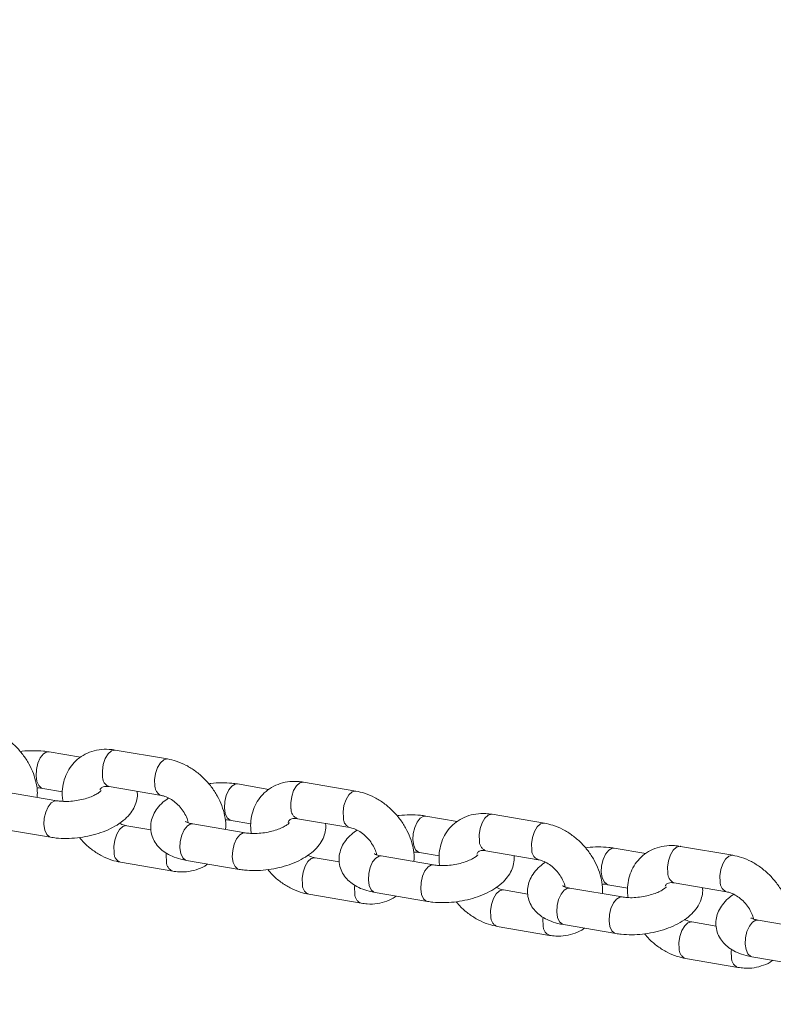
# Model space of a CAD drawing. Units: millimetres. Extents: x 0 to 2376, y 0 to 1682.
# Drawn here: x 650 to 663, y 295 to 311 of the extents above; entities that cross this region are included whole.
import ezdxf

# ---------------------------------------------------------------- set-up
doc = ezdxf.new("R2010")
doc.units = ezdxf.units.MM
doc.header["$LTSCALE"] = 40
doc.linetypes.add('PHANTOM', pattern=[1.27, 0.635, -0.127, 0.127, -0.127, 0.127, -0.127])
doc.layers.add('LE_NORM', color=179, linetype='Continuous', lineweight=40)
doc.styles.add('SLDTEXTSTYLE0', font='TXT', dxfattribs={"width": 0.605})
doc.dimstyles.new('SLDDIMSTYLE0', dxfattribs={"dimtxt": 14, "dimasz": 12, "dimexe": 0, "dimexo": 0.0625, "dimgap": 3.5, "dimtad": 1, "dimdec": 0, "dimrnd": 1e-09, "dimzin": 12, "dimdsep": 46, "dimtxsty": 'SLDTEXTSTYLE0', "dimsah": 1, "dimcen": 0.09, "dimadec": 0, "dimazin": 3, "dimtfac": 1, "dimtmove": 0, "dimatfit": 0, "dimfxl": 0, "dimfrac": 2, "dimtolj": 1, "dimtzin": 12, "dimarcsym": 0})
doc.dimstyles.new('SLDDIMSTYLE1', dxfattribs={"dimtxt": 14, "dimasz": 12, "dimexe": 0, "dimexo": 0.0625, "dimgap": 3.5, "dimtad": 1, "dimdec": 0, "dimrnd": 1e-09, "dimzin": 12, "dimdsep": 46, "dimtxsty": 'SLDTEXTSTYLE0', "dimsah": 1, "dimcen": 0.09, "dimadec": 0, "dimazin": 3, "dimtfac": 1, "dimtofl": 0, "dimtmove": 0, "dimatfit": 3, "dimfxl": 0, "dimfrac": 2, "dimtolj": 1, "dimtzin": 12, "dimarcsym": 0})

# ---------------------------------------------------------------- blocks, each defined once
blk = doc.blocks.new('_D')
at = {"layer": 'LE_NORM', "color": 7}
for p, q in [((475.403, 825.288), (492.855, 795.059)), ((816.354, 252.523), (496.592, 806.367)), ((498.573, 802.936), (502.642, 805.285)), ((490.874, 798.491), (498.573, 802.936)), ((490.874, 798.491), (470.09, 786.491))]:
    blk.add_line(p, q, dxfattribs=at)
for points in [[(498.573, 802.936), (510.965, 805.472), (506.965, 812.4)], [(490.874, 798.491), (478.482, 795.955), (482.482, 789.027)]]:
    blk.add_solid(points, dxfattribs=at)
at = {"layer": 'LE_NORM', "color": 7, "insert": (486.024, 816.529), "char_height": 14, "attachment_point": 1, "rotation": 30, "style": 'SLDTEXTSTYLE0'}
blk.add_mtext('9', dxfattribs=at)
blk = doc.blocks.new('_D_2')
at = {"layer": 'LE_NORM', "color": 7}
for p, q in [((906.329, 1045.834), (1031.446, 973.598)), ((1028.015, 975.579), (1054.652, 1021.717)), ((1028.015, 975.579), (523.817, 102.283)), ((402.132, 172.538), (527.248, 100.302))]:
    blk.add_line(p, q, dxfattribs=at)
for points in [[(1028.015, 975.579), (1018.551, 967.187), (1025.479, 963.187)], [(523.817, 102.283), (533.281, 110.675), (526.353, 114.675)]]:
    blk.add_solid(points, dxfattribs=at)
at = {"layer": 'LE_NORM', "color": 7, "insert": (1021.484, 1000.362), "char_height": 14, "attachment_point": 1, "rotation": 60, "style": 'SLDTEXTSTYLE0'}
blk.add_mtext('1008', dxfattribs=at)

msp = doc.modelspace()

# ---------------------------------------------------------------- linework, layer by layer
at = {"color": 7, "linetype": 'Continuous', "lineweight": 15}
for p, q in [((651.288, 298.968), (650.779, 299.055)), ((652.698, 298.94), (651.851, 299.084)), ((651.75, 298.493), (652.598, 298.348)), ((654.338, 298.448), (653.829, 298.535)), ((655.748, 298.42), (654.901, 298.564)), ((650.905, 298.264), (650.058, 298.408)), ((650.678, 298.463), (650.997, 298.409)), ((657.388, 297.929), (656.879, 298.015)), ((658.798, 297.9), (657.951, 298.045)), ((652.428, 297.792), (652.036, 297.859)), ((653.955, 297.744), (653.108, 297.888)), ((653.728, 297.943), (654.047, 297.889)), ((654.8, 297.973), (655.648, 297.829)), ((649.957, 297.816), (650.805, 297.672)), ((661.848, 297.381), (661.001, 297.525)), ((657.005, 297.224), (656.158, 297.369)), ((656.778, 297.424), (657.097, 297.369)), ((657.85, 297.453), (658.698, 297.309)), ((660.438, 297.409), (659.929, 297.496)), ((651.935, 297.267), (652.782, 297.123)), ((653.007, 297.297), (653.855, 297.152)), ((655.478, 297.272), (655.086, 297.339)), ((659.828, 296.904), (660.147, 296.85)), ((660.9, 296.934), (661.748, 296.789)), ((654.985, 296.748), (655.832, 296.603)), ((656.057, 296.777), (656.905, 296.633)), ((658.528, 296.753), (658.136, 296.82)), ((660.055, 296.705), (659.208, 296.849)), ((659.107, 296.258), (659.955, 296.113)), ((661.578, 296.233), (661.186, 296.3)), ((663.106, 296.185), (662.258, 296.329)), ((658.035, 296.228), (658.882, 296.084)), ((661.085, 295.708), (661.932, 295.564)), ((662.158, 295.738), (663.005, 295.594))]:
    msp.add_line(p, q, dxfattribs=at)
at = {"color": 8, "linetype": 'PHANTOM', "lineweight": 0, "flags": 128}
for points in [[(650.678, 298.463), (650.659, 298.469), (650.614, 298.508), (650.583, 298.577), (650.569, 298.668), (650.575, 298.77), (650.599, 298.871), (650.638, 298.958), (650.689, 299.021), (650.744, 299.053), (650.779, 299.055)], [(651.851, 299.084), (651.844, 299.085), (651.789, 299.071), (651.735, 299.023), (651.689, 298.946), (651.657, 298.851), (651.642, 298.748), (651.646, 298.65)], [(652.698, 298.94), (652.691, 298.941), (652.636, 298.927), (652.582, 298.878), (652.537, 298.802), (652.504, 298.707), (652.489, 298.604), (652.494, 298.505)], [(653.728, 297.943), (653.709, 297.949), (653.664, 297.988), (653.633, 298.057), (653.619, 298.148), (653.625, 298.25), (653.649, 298.351), (653.688, 298.438), (653.739, 298.502), (653.794, 298.533), (653.829, 298.535)], [(654.901, 298.564), (654.894, 298.565), (654.839, 298.551), (654.785, 298.503), (654.739, 298.427), (654.707, 298.331), (654.692, 298.228), (654.696, 298.13)], [(655.748, 298.42), (655.741, 298.421), (655.686, 298.407), (655.632, 298.359), (655.587, 298.282), (655.554, 298.187), (655.539, 298.084), (655.544, 297.986)], [(650.905, 298.264), (650.871, 298.262), (650.815, 298.23), (650.765, 298.167), (650.726, 298.08), (650.702, 297.979), (650.696, 297.877), (650.71, 297.786), (650.741, 297.717), (650.786, 297.678), (650.805, 297.672)], [(656.778, 297.424), (656.759, 297.429), (656.714, 297.468), (656.683, 297.537), (656.669, 297.629), (656.675, 297.731), (656.699, 297.832), (656.738, 297.919), (656.789, 297.982), (656.844, 298.014), (656.879, 298.015)], [(657.951, 298.045), (657.944, 298.046), (657.889, 298.032), (657.835, 297.984), (657.789, 297.907), (657.757, 297.812), (657.742, 297.709), (657.746, 297.611)], [(651.831, 297.425), (651.827, 297.523), (651.842, 297.626), (651.874, 297.721), (651.92, 297.798), (651.973, 297.846), (652.028, 297.86), (652.037, 297.859)], [(653.108, 297.888), (653.073, 297.887), (653.018, 297.855), (652.968, 297.792), (652.928, 297.705), (652.904, 297.604), (652.899, 297.502), (652.913, 297.411), (652.944, 297.341), (652.989, 297.302), (653.007, 297.297)], [(658.799, 297.9), (658.791, 297.901), (658.736, 297.887), (658.682, 297.839), (658.637, 297.763), (658.604, 297.667), (658.589, 297.564), (658.594, 297.466)], [(653.955, 297.744), (653.921, 297.742), (653.866, 297.711), (653.815, 297.648), (653.776, 297.56), (653.752, 297.46), (653.746, 297.357), (653.76, 297.266), (653.791, 297.197), (653.836, 297.158), (653.855, 297.152)], [(661.001, 297.525), (660.994, 297.526), (660.939, 297.512), (660.885, 297.464), (660.839, 297.388), (660.807, 297.292), (660.792, 297.189), (660.796, 297.091)], [(652.678, 297.28), (652.674, 297.378), (652.677, 297.415)], [(656.158, 297.369), (656.123, 297.367), (656.068, 297.336), (656.018, 297.272), (655.978, 297.185), (655.954, 297.084), (655.949, 296.982), (655.963, 296.891), (655.994, 296.822), (656.039, 296.783), (656.057, 296.777)], [(659.828, 296.904), (659.809, 296.91), (659.764, 296.949), (659.733, 297.018), (659.719, 297.109), (659.725, 297.211), (659.749, 297.312), (659.788, 297.399), (659.839, 297.462), (659.894, 297.494), (659.929, 297.496)], [(661.849, 297.381), (661.841, 297.382), (661.786, 297.368), (661.732, 297.32), (661.687, 297.243), (661.654, 297.148), (661.639, 297.045), (661.644, 296.947)], [(654.881, 296.905), (654.877, 297.003), (654.892, 297.106), (654.924, 297.202), (654.97, 297.278), (655.023, 297.326), (655.078, 297.34), (655.087, 297.339)], [(657.005, 297.224), (656.971, 297.223), (656.916, 297.191), (656.865, 297.128), (656.826, 297.041), (656.802, 296.94), (656.796, 296.838), (656.81, 296.747), (656.841, 296.677), (656.886, 296.638), (656.905, 296.633)], [(655.728, 296.761), (655.724, 296.859), (655.727, 296.896)], [(657.931, 296.385), (657.927, 296.483), (657.942, 296.586), (657.974, 296.682), (658.02, 296.758), (658.073, 296.806), (658.128, 296.821), (658.137, 296.819)], [(659.208, 296.849), (659.174, 296.847), (659.118, 296.816), (659.068, 296.753), (659.028, 296.665), (659.004, 296.565), (658.999, 296.462), (659.013, 296.371), (659.044, 296.302), (659.089, 296.263), (659.107, 296.258)], [(660.055, 296.705), (660.021, 296.703), (659.966, 296.672), (659.915, 296.608), (659.876, 296.521), (659.852, 296.42), (659.846, 296.318), (659.86, 296.227), (659.891, 296.158), (659.936, 296.119), (659.955, 296.113)], [(658.778, 296.241), (658.774, 296.339), (658.777, 296.376)], [(660.981, 295.866), (660.977, 295.964), (660.992, 296.067), (661.024, 296.162), (661.07, 296.239), (661.123, 296.287), (661.178, 296.301), (661.187, 296.3)], [(662.258, 296.329), (662.224, 296.328), (662.168, 296.296), (662.118, 296.233), (662.078, 296.146), (662.054, 296.045), (662.049, 295.943), (662.063, 295.852), (662.094, 295.782), (662.139, 295.744), (662.158, 295.738)], [(661.828, 295.721), (661.824, 295.82), (661.827, 295.856)]]:
    msp.add_lwpolyline(points, dxfattribs=at)
at = {"color": 8, "linetype": 'PHANTOM', "lineweight": 0}
for centre, radius, start, end in [((651.811, 298.645), 0.164, 178.4699, 248.5089), ((652.659, 298.501), 0.165, 178.6107, 247.6752), ((654.861, 298.126), 0.164, 178.4711, 248.5085), ((655.709, 297.982), 0.165, 178.6077, 247.6781), ((657.911, 297.606), 0.164, 178.4687, 248.5094), ((651.995, 297.42), 0.164, 178.4584, 248.5506), ((658.759, 297.462), 0.165, 178.6077, 247.6781), ((652.842, 297.276), 0.164, 178.4639, 248.5626), ((660.961, 297.087), 0.164, 178.4682, 248.5114), ((655.045, 296.901), 0.164, 178.4702, 248.5381), ((661.809, 296.943), 0.165, 178.6107, 247.6752), ((655.892, 296.756), 0.164, 178.472, 248.5544), ((658.095, 296.381), 0.164, 178.4697, 248.5402), ((658.942, 296.237), 0.164, 178.4744, 248.5536), ((661.145, 295.861), 0.164, 178.4807, 248.5291), ((661.992, 295.717), 0.164, 178.472, 248.5544)]:
    msp.add_arc(centre, radius, start, end, dxfattribs=at)
at = {"color": 7, "linetype": 'Continuous', "lineweight": 15}
for points, knots in [([(650.586, 298.318), (650.588, 298.34), (650.594, 298.414), (650.575, 298.544), (650.53, 298.706), (650.456, 298.864), (650.358, 299.013), (650.239, 299.149), (650.102, 299.266), (649.95, 299.36), (649.797, 299.427), (649.695, 299.449), (649.648, 299.459)], [0, 0, 0, 0, 0.043489, 0.147267, 0.253301, 0.360831, 0.469103, 0.577791, 0.687, 0.796857, 0.907507, 1, 1, 1, 1]), ([(650.779, 299.055), (650.75, 299.059), (650.666, 299.071), (650.522, 299.076), (650.393, 299.072), (650.324, 299.06), (650.313, 299.058)], [0, 0, 0, 0, 0.197979, 0.566903, 0.929969, 1, 1, 1, 1]), ([(651.851, 299.084), (651.818, 299.089), (651.73, 299.101), (651.589, 299.093), (651.435, 299.054), (651.299, 298.984), (651.185, 298.888), (651.096, 298.772), (651.033, 298.64), (650.998, 298.496), (650.988, 298.365), (650.999, 298.284), (651.004, 298.254)], [0, 0, 0, 0, 0.069359, 0.185134, 0.299075, 0.409373, 0.516368, 0.621388, 0.725709, 0.83099, 0.938503, 1, 1, 1, 1]), ([(653.636, 297.798), (653.638, 297.82), (653.644, 297.894), (653.625, 298.025), (653.58, 298.186), (653.506, 298.344), (653.408, 298.494), (653.289, 298.629), (653.152, 298.746), (653, 298.841), (652.847, 298.907), (652.745, 298.93), (652.698, 298.94)], [0, 0, 0, 0, 0.043486, 0.147266, 0.253301, 0.360829, 0.4691, 0.577789, 0.686996, 0.796854, 0.907508, 1, 1, 1, 1]), ([(650.58, 298.472), (650.585, 298.472), (650.622, 298.473), (650.652, 298.467), (650.678, 298.463)], [0, 0, 0, 0, 0.143897, 1, 1, 1, 1]), ([(651.606, 298.441), (651.608, 298.447), (651.616, 298.466), (651.629, 298.476), (651.652, 298.49), (651.694, 298.499), (651.733, 298.494), (651.75, 298.493)], [0, 0, 0, 0, 0.111609, 0.367608, 0.621407, 0.836035, 1, 1, 1, 1]), ([(653.829, 298.535), (653.8, 298.539), (653.716, 298.552), (653.572, 298.556), (653.443, 298.552), (653.374, 298.541), (653.363, 298.539)], [0, 0, 0, 0, 0.197979, 0.566906, 0.929969, 1, 1, 1, 1]), ([(654.901, 298.564), (654.868, 298.569), (654.78, 298.581), (654.639, 298.574), (654.485, 298.535), (654.349, 298.464), (654.235, 298.369), (654.146, 298.253), (654.083, 298.121), (654.048, 297.976), (654.038, 297.846), (654.049, 297.764), (654.054, 297.735)], [0, 0, 0, 0, 0.069356, 0.185135, 0.299075, 0.409371, 0.516369, 0.621386, 0.725711, 0.830992, 0.938506, 1, 1, 1, 1]), ([(650.805, 297.672), (650.834, 297.668), (650.917, 297.655), (651.062, 297.65), (651.237, 297.66), (651.411, 297.688), (651.579, 297.732), (651.738, 297.792), (651.885, 297.869), (652.008, 297.96), (652.103, 298.062), (652.168, 298.168), (652.203, 298.28), (652.215, 298.365), (652.206, 298.409), (652.205, 298.415)], [0, 0, 0, 0, 0.048903, 0.140032, 0.229712, 0.318779, 0.408174, 0.498678, 0.591563, 0.688351, 0.771879, 0.847715, 0.918867, 0.987879, 1, 1, 1, 1]), ([(651.622, 298.428), (651.62, 298.426), (651.617, 298.421), (651.582, 298.391), (651.523, 298.356), (651.439, 298.319), (651.336, 298.287), (651.219, 298.263), (651.1, 298.252), (650.991, 298.252), (650.932, 298.26), (650.905, 298.264)], [0, 0, 0, 0, 0.096563, 0.195381, 0.299495, 0.411025, 0.528855, 0.650766, 0.774424, 0.897233, 1, 1, 1, 1]), ([(652.715, 298.308), (652.684, 298.286), (652.613, 298.236), (652.531, 298.145), (652.466, 298.039), (652.429, 297.927), (652.42, 297.809), (652.442, 297.691), (652.493, 297.585), (652.567, 297.495), (652.66, 297.42), (652.775, 297.359), (652.893, 297.319), (652.975, 297.303), (653.007, 297.297)], [0, 0, 0, 0, 0.07797, 0.173172, 0.259625, 0.340717, 0.419389, 0.503862, 0.584427, 0.664169, 0.747309, 0.837626, 0.936882, 1, 1, 1, 1]), ([(652.598, 298.348), (652.609, 298.346), (652.645, 298.339), (652.716, 298.311), (652.803, 298.256), (652.886, 298.182), (652.955, 298.094), (653.005, 298.002), (653.029, 297.936), (653.032, 297.91), (653.032, 297.908)], [0, 0, 0, 0, 0.07292, 0.224826, 0.377603, 0.531203, 0.68536, 0.838848, 0.990548, 1, 1, 1, 1]), ([(656.686, 297.279), (656.688, 297.301), (656.694, 297.374), (656.675, 297.505), (656.63, 297.666), (656.556, 297.825), (656.458, 297.974), (656.339, 298.109), (656.202, 298.227), (656.05, 298.321), (655.897, 298.388), (655.795, 298.41), (655.748, 298.42)], [0, 0, 0, 0, 0.043489, 0.147266, 0.2533, 0.360829, 0.4691, 0.577788, 0.686998, 0.796854, 0.90751, 1, 1, 1, 1]), ([(656.879, 298.015), (656.85, 298.02), (656.766, 298.032), (656.622, 298.037), (656.493, 298.032), (656.424, 298.021), (656.413, 298.019)], [0, 0, 0, 0, 0.19798, 0.566903, 0.929969, 1, 1, 1, 1]), ([(657.951, 298.045), (657.918, 298.049), (657.83, 298.061), (657.689, 298.054), (657.535, 298.015), (657.399, 297.945), (657.285, 297.849), (657.196, 297.733), (657.133, 297.601), (657.098, 297.457), (657.088, 297.326), (657.099, 297.245), (657.104, 297.215)], [0, 0, 0, 0, 0.069358, 0.185135, 0.299073, 0.409371, 0.516366, 0.621386, 0.725708, 0.830993, 0.938506, 1, 1, 1, 1]), ([(652.036, 297.859), (652.024, 297.861), (651.988, 297.868), (651.946, 297.887), (651.918, 297.899)], [0, 0, 0, 0, 0.326148, 1, 1, 1, 1]), ([(653.108, 297.888), (653.094, 297.891), (653.053, 297.899), (653.01, 297.914), (652.988, 297.928), (652.991, 297.925), (652.992, 297.924)], [0, 0, 0, 0, 0.2034935, 0.5692054, 0.8844619, 1, 1, 1, 1]), ([(653.63, 297.953), (653.635, 297.953), (653.672, 297.953), (653.702, 297.948), (653.728, 297.943)], [0, 0, 0, 0, 0.143937, 1, 1, 1, 1]), ([(653.855, 297.152), (653.884, 297.148), (653.967, 297.136), (654.112, 297.13), (654.287, 297.14), (654.461, 297.168), (654.629, 297.212), (654.788, 297.273), (654.935, 297.35), (655.058, 297.441), (655.153, 297.542), (655.218, 297.648), (655.253, 297.76), (655.265, 297.845), (655.256, 297.889), (655.255, 297.895)], [0, 0, 0, 0, 0.0489028, 0.140032, 0.2297127, 0.3187791, 0.4081745, 0.4986764, 0.5915689, 0.6883583, 0.7718792, 0.8477149, 0.9188631, 0.9878755, 1, 1, 1, 1]), ([(654.672, 297.908), (654.67, 297.906), (654.667, 297.901), (654.632, 297.872), (654.573, 297.837), (654.49, 297.8), (654.386, 297.768), (654.269, 297.744), (654.15, 297.732), (654.041, 297.732), (653.982, 297.74), (653.955, 297.744)], [0, 0, 0, 0, 0.096563, 0.195381, 0.299493, 0.411026, 0.52885, 0.65076, 0.774416, 0.897225, 1, 1, 1, 1]), ([(654.652, 297.912), (654.656, 297.922), (654.664, 297.945), (654.679, 297.957), (654.702, 297.971), (654.744, 297.979), (654.783, 297.975), (654.8, 297.973)], [0, 0, 0, 0, 0.159712, 0.401834, 0.641917, 0.844907, 1, 1, 1, 1]), ([(655.648, 297.829), (655.659, 297.826), (655.695, 297.819), (655.766, 297.791), (655.853, 297.736), (655.936, 297.662), (656.005, 297.574), (656.055, 297.482), (656.079, 297.417), (656.082, 297.39), (656.082, 297.389)], [0, 0, 0, 0, 0.072919, 0.224833, 0.377611, 0.531207, 0.685363, 0.838849, 0.990548, 1, 1, 1, 1]), ([(659.736, 296.759), (659.738, 296.781), (659.744, 296.855), (659.725, 296.986), (659.68, 297.147), (659.606, 297.305), (659.508, 297.454), (659.389, 297.59), (659.252, 297.707), (659.1, 297.802), (658.947, 297.868), (658.845, 297.89), (658.798, 297.9)], [0, 0, 0, 0, 0.043489, 0.147255, 0.253304, 0.360823, 0.469095, 0.577784, 0.686994, 0.796854, 0.90751, 1, 1, 1, 1]), ([(651.271, 297.668), (651.295, 297.639), (651.359, 297.563), (651.482, 297.461), (651.633, 297.366), (651.786, 297.3), (651.888, 297.277), (651.935, 297.267)], [0, 0, 0, 0, 0.142383, 0.364197, 0.587365, 0.81212, 1, 1, 1, 1]), ([(655.765, 297.788), (655.734, 297.766), (655.663, 297.717), (655.581, 297.625), (655.516, 297.519), (655.479, 297.407), (655.47, 297.289), (655.492, 297.172), (655.543, 297.065), (655.617, 296.975), (655.71, 296.901), (655.825, 296.84), (655.943, 296.8), (656.025, 296.783), (656.057, 296.777)], [0, 0, 0, 0, 0.077973, 0.173172, 0.259624, 0.340716, 0.419392, 0.50386, 0.58443, 0.664171, 0.747307, 0.83763, 0.936882, 1, 1, 1, 1]), ([(659.929, 297.496), (659.9, 297.5), (659.817, 297.513), (659.672, 297.517), (659.543, 297.513), (659.474, 297.501), (659.463, 297.5)], [0, 0, 0, 0, 0.197975, 0.566904, 0.929975, 1, 1, 1, 1]), ([(661.001, 297.525), (660.968, 297.53), (660.88, 297.542), (660.739, 297.535), (660.585, 297.495), (660.449, 297.425), (660.335, 297.33), (660.246, 297.213), (660.183, 297.081), (660.148, 296.937), (660.138, 296.807), (660.149, 296.725), (660.154, 296.695)], [0, 0, 0, 0, 0.069359, 0.185134, 0.299076, 0.409373, 0.516368, 0.621388, 0.725709, 0.83099, 0.938503, 1, 1, 1, 1]), ([(655.086, 297.339), (655.074, 297.341), (655.038, 297.348), (654.996, 297.367), (654.968, 297.38)], [0, 0, 0, 0, 0.326154, 1, 1, 1, 1]), ([(656.158, 297.369), (656.144, 297.372), (656.103, 297.379), (656.06, 297.394), (656.038, 297.408), (656.041, 297.405), (656.042, 297.405)], [0, 0, 0, 0, 0.2035, 0.569202, 0.884461, 1, 1, 1, 1]), ([(656.68, 297.433), (656.685, 297.433), (656.722, 297.433), (656.752, 297.428), (656.778, 297.424)], [0, 0, 0, 0, 0.143937, 1, 1, 1, 1]), ([(656.905, 296.633), (656.934, 296.629), (657.017, 296.616), (657.162, 296.61), (657.337, 296.621), (657.511, 296.648), (657.679, 296.693), (657.838, 296.753), (657.985, 296.83), (658.108, 296.921), (658.203, 297.023), (658.268, 297.129), (658.303, 297.241), (658.315, 297.326), (658.306, 297.369), (658.305, 297.376)], [0, 0, 0, 0, 0.048901, 0.14003, 0.229711, 0.318777, 0.408178, 0.498674, 0.591565, 0.688357, 0.771878, 0.847711, 0.918863, 0.987875, 1, 1, 1, 1]), ([(657.722, 297.389), (657.72, 297.386), (657.717, 297.382), (657.682, 297.352), (657.623, 297.317), (657.54, 297.28), (657.436, 297.248), (657.319, 297.224), (657.2, 297.212), (657.091, 297.213), (657.032, 297.221), (657.005, 297.224)], [0, 0, 0, 0, 0.096563, 0.195382, 0.299495, 0.411028, 0.528851, 0.650765, 0.774424, 0.897234, 1, 1, 1, 1]), ([(657.706, 297.401), (657.708, 297.407), (657.716, 297.427), (657.729, 297.437), (657.752, 297.451), (657.794, 297.46), (657.833, 297.455), (657.85, 297.453)], [0, 0, 0, 0, 0.111631, 0.36763, 0.621428, 0.836056, 1, 1, 1, 1]), ([(662.786, 296.24), (662.788, 296.261), (662.794, 296.335), (662.775, 296.466), (662.73, 296.627), (662.656, 296.785), (662.558, 296.935), (662.439, 297.07), (662.302, 297.187), (662.15, 297.282), (661.997, 297.349), (661.895, 297.371), (661.848, 297.381)], [0, 0, 0, 0, 0.043486, 0.147254, 0.253303, 0.36082, 0.469093, 0.577782, 0.686991, 0.796859, 0.907507, 1, 1, 1, 1]), ([(652.782, 297.123), (652.815, 297.118), (652.903, 297.107), (653.045, 297.113), (653.197, 297.155), (653.298, 297.199), (653.341, 297.236), (653.345, 297.239)], [0, 0, 0, 0, 0.164507, 0.439123, 0.709383, 0.970987, 1, 1, 1, 1]), ([(658.815, 297.268), (658.784, 297.246), (658.713, 297.197), (658.631, 297.106), (658.566, 297), (658.529, 296.888), (658.52, 296.769), (658.542, 296.652), (658.593, 296.545), (658.667, 296.456), (658.76, 296.381), (658.875, 296.32), (658.993, 296.28), (659.075, 296.264), (659.107, 296.258)], [0, 0, 0, 0, 0.077971, 0.173174, 0.259627, 0.340715, 0.419392, 0.503861, 0.584431, 0.664163, 0.747301, 0.837629, 0.936885, 1, 1, 1, 1]), ([(658.698, 297.309), (658.709, 297.307), (658.745, 297.299), (658.816, 297.272), (658.903, 297.217), (658.986, 297.142), (659.056, 297.054), (659.105, 296.963), (659.129, 296.897), (659.132, 296.87), (659.132, 296.869)], [0, 0, 0, 0, 0.07292, 0.224827, 0.377605, 0.531206, 0.68536, 0.838849, 0.99056, 1, 1, 1, 1]), ([(654.321, 297.149), (654.345, 297.119), (654.409, 297.043), (654.532, 296.942), (654.683, 296.847), (654.836, 296.78), (654.938, 296.758), (654.985, 296.748)], [0, 0, 0, 0, 0.142361, 0.364195, 0.587363, 0.812125, 1, 1, 1, 1]), ([(659.208, 296.849), (659.194, 296.852), (659.153, 296.86), (659.11, 296.875), (659.088, 296.889), (659.091, 296.886), (659.092, 296.885)], [0, 0, 0, 0, 0.203507, 0.569187, 0.884457, 1, 1, 1, 1]), ([(659.73, 296.914), (659.735, 296.914), (659.772, 296.914), (659.802, 296.909), (659.828, 296.904)], [0, 0, 0, 0, 0.143898, 1, 1, 1, 1]), ([(660.756, 296.882), (660.758, 296.888), (660.766, 296.908), (660.779, 296.918), (660.802, 296.931), (660.844, 296.94), (660.883, 296.936), (660.9, 296.934)], [0, 0, 0, 0, 0.11161, 0.367608, 0.621407, 0.836033, 1, 1, 1, 1]), ([(655.832, 296.603), (655.865, 296.599), (655.953, 296.587), (656.095, 296.593), (656.247, 296.635), (656.349, 296.679), (656.391, 296.716), (656.395, 296.72)], [0, 0, 0, 0, 0.164505, 0.4391279, 0.7093799, 0.9709864, 1, 1, 1, 1]), ([(658.136, 296.82), (658.124, 296.822), (658.088, 296.829), (658.046, 296.848), (658.018, 296.86)], [0, 0, 0, 0, 0.3261271, 1, 1, 1, 1]), ([(659.955, 296.113), (659.984, 296.109), (660.067, 296.097), (660.212, 296.091), (660.387, 296.101), (660.561, 296.129), (660.729, 296.173), (660.888, 296.233), (661.035, 296.311), (661.158, 296.402), (661.253, 296.503), (661.318, 296.609), (661.353, 296.721), (661.365, 296.806), (661.356, 296.85), (661.355, 296.856)], [0, 0, 0, 0, 0.048903, 0.140032, 0.229712, 0.31878, 0.408179, 0.498679, 0.591569, 0.688359, 0.771879, 0.847724, 0.918866, 0.987879, 1, 1, 1, 1]), ([(660.772, 296.869), (660.77, 296.867), (660.767, 296.862), (660.732, 296.832), (660.673, 296.797), (660.59, 296.761), (660.486, 296.728), (660.369, 296.705), (660.25, 296.693), (660.141, 296.693), (660.082, 296.701), (660.055, 296.705)], [0, 0, 0, 0, 0.096563, 0.19538, 0.299494, 0.411024, 0.528853, 0.650765, 0.774422, 0.897232, 1, 1, 1, 1]), ([(661.865, 296.749), (661.834, 296.727), (661.763, 296.678), (661.681, 296.586), (661.616, 296.48), (661.579, 296.368), (661.57, 296.25), (661.592, 296.133), (661.643, 296.026), (661.717, 295.936), (661.81, 295.861), (661.925, 295.801), (662.043, 295.76), (662.125, 295.744), (662.158, 295.738)], [0, 0, 0, 0, 0.07797, 0.173173, 0.259626, 0.340718, 0.419395, 0.503863, 0.584429, 0.664162, 0.747303, 0.837626, 0.936882, 1, 1, 1, 1]), ([(661.748, 296.789), (661.759, 296.787), (661.795, 296.78), (661.866, 296.752), (661.953, 296.697), (662.036, 296.623), (662.106, 296.535), (662.155, 296.443), (662.179, 296.378), (662.182, 296.351), (662.182, 296.349)], [0, 0, 0, 0, 0.07292, 0.224827, 0.377604, 0.531205, 0.685362, 0.838851, 0.990525, 1, 1, 1, 1]), ([(657.371, 296.629), (657.395, 296.599), (657.459, 296.524), (657.582, 296.422), (657.733, 296.327), (657.886, 296.26), (657.988, 296.238), (658.035, 296.228)], [0, 0, 0, 0, 0.14236, 0.364194, 0.587357, 0.812118, 1, 1, 1, 1]), ([(661.186, 296.3), (661.174, 296.302), (661.138, 296.309), (661.096, 296.328), (661.068, 296.341)], [0, 0, 0, 0, 0.326171, 1, 1, 1, 1]), ([(662.258, 296.329), (662.244, 296.332), (662.203, 296.34), (662.16, 296.355), (662.138, 296.369), (662.141, 296.366), (662.142, 296.366)], [0, 0, 0, 0, 0.203505, 0.569205, 0.884462, 1, 1, 1, 1]), ([(658.882, 296.084), (658.915, 296.079), (659.003, 296.067), (659.145, 296.074), (659.297, 296.115), (659.399, 296.16), (659.441, 296.196), (659.445, 296.2)], [0, 0, 0, 0, 0.164506, 0.439125, 0.709381, 0.970978, 1, 1, 1, 1]), ([(660.421, 296.109), (660.445, 296.08), (660.509, 296.004), (660.632, 295.902), (660.783, 295.807), (660.936, 295.741), (661.038, 295.719), (661.085, 295.708)], [0, 0, 0, 0, 0.142363, 0.364194, 0.587364, 0.812118, 1, 1, 1, 1]), ([(661.932, 295.564), (661.965, 295.56), (662.053, 295.548), (662.195, 295.554), (662.347, 295.596), (662.449, 295.64), (662.491, 295.677), (662.495, 295.68)], [0, 0, 0, 0, 0.164506, 0.439125, 0.709384, 0.970987, 1, 1, 1, 1])]:
    msp.add_open_spline(points, degree=3, knots=knots, dxfattribs=at)

# ---------------------------------------------------------------- dimensions: what is measured, and where the dimension line sits
at = {"layer": 'LE_NORM', "color": 7}
for base, p1, p2, angle, dimstyle, picture, middle in [((523.817, 102.283), (902.898, 1047.815), (398.7, 174.519), 60, 'SLDDIMSTYLE1', '_D_2', (1045.883, 1006.527)), ((498.573, 802.936), (473.422, 828.719), (818.336, 249.091), 30, 'SLDDIMSTYLE0', '_D', (498.844, 803.093))]:
    dim = msp.add_linear_dim(base=base, p1=p1, p2=p2, angle=angle, dimstyle=dimstyle, dxfattribs=at)
    dim.commit()
    dim.dimension.update_dxf_attribs({"geometry": picture, "text_midpoint": middle, "dimtype": 160})

doc.saveas('drawing.dxf')
